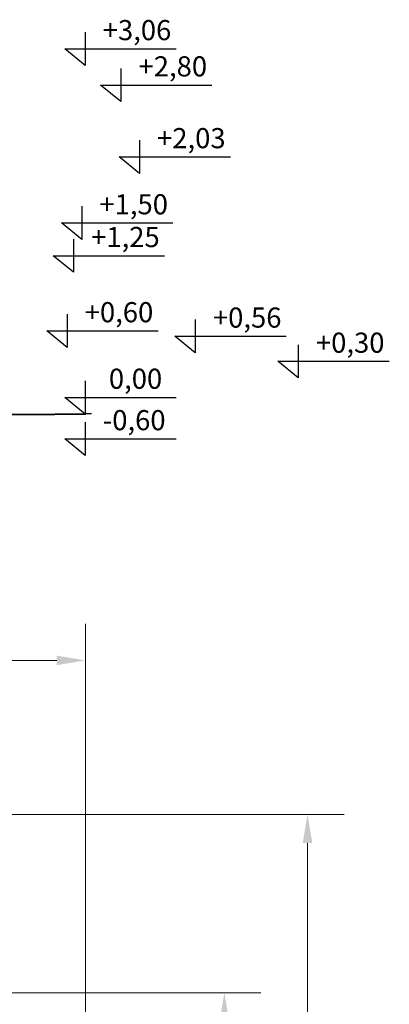
# Model space of a CAD drawing. Units: millimetres. Extents: x 7709 to 27780, y -2160 to 23511.
# Drawn here: x 24566 to 27780, y 14952 to 23511 of the extents above; entities that cross this region are included whole.
import ezdxf

# ---------------------------------------------------------------- set-up
doc = ezdxf.new("R2010")
doc.units = ezdxf.units.MM
doc.header["$LTSCALE"] = 100
for name, color, linetype, lineweight in [('Geometria szkicu (ISO)', 255, 'Continuous', 25), ('Symbol (ISO)', 255, 'Continuous', 25), ('Widoczne (ISO)', 7, 'Continuous', 25), ('Widoczne wąskie (ISO)', 7, 'Continuous', 15), ('Wymiar (ISO)', 116, 'Continuous', 18)]:
    doc.layers.add(name, color=color, linetype=linetype, lineweight=lineweight)
doc.styles.add('Tekst etykiety (ISO)', font='tahoma.ttf')
doc.styles.add('Tekst notatki (ISO)', font='tahoma.ttf')
doc.dimstyles.new('Domyślne (ISO)', dxfattribs={"dimscale": 100, "dimtxt": 3.5, "dimasz": 2.5, "dimexe": 3.175, "dimexo": 0, "dimgap": 0.762, "dimtad": 1, "dimtoh": 1, "dimdec": 0, "dimrnd": 1e-08, "dimzin": 0, "dimtxsty": 'Tekst etykiety (ISO)', "dimcen": 0.09, "dimdle": 10, "dimclrd": 256, "dimclre": 256, "dimclrt": 256, "dimadec": 0, "dimazin": 0, "dimtfac": 0.714286, "dimtdec": 0, "dimtmove": 0, "dimatfit": 3, "dimfxl": 0, "dimtolj": 1, "dimtzin": 0, "dimlwd": -1, "dimlwe": -1, "dimarcsym": 0})

# ---------------------------------------------------------------- blocks, each defined once
blk = doc.blocks.new('*D5')
at = {"layer": 'Defpoints', "color": 0}
for p in [(15621.2, 16603.1), (20652.1, 1353.1), (27068.7, 1353.1)]:
    blk.add_point(p, dxfattribs=at)
at = {"layer": 'Wymiar (ISO)'}
for p, q in [((15621.2, 16603.1), (27386.2, 16603.1)), ((27068.7, 16353.1), (27068.7, 1603.1)), ((20652.1, 1353.1), (27386.2, 1353.1))]:
    blk.add_line(p, q, dxfattribs=at)
for points in [[(27027, 16353.1), (27110.3, 16353.1), (27068.7, 16603.1)], [(27027, 1603.1), (27110.3, 1603.1), (27068.7, 1353.1)]]:
    blk.add_solid(points, dxfattribs=at)
at = {"layer": 'Wymiar (ISO)', "insert": (26627.9, 8926.1), "char_height": 350, "attachment_point": 2, "rotation": 90, "style": 'Tekst etykiety (ISO)'}
blk.add_mtext('\\A1;15250', dxfattribs=at)
blk = doc.blocks.new('*D6')
at = {"layer": 'Defpoints', "color": 0}
for p in [(7815.2, 17941.8), (7815.2, 8653.1), (25137.5, 7643.5)]:
    blk.add_point(p, dxfattribs=at)
at = {"layer": 'Wymiar (ISO)'}
for p, q in [((7815.2, 8653.1), (7815.2, 18259.3)), ((25137.5, 7643.5), (25137.5, 18259.3)), ((24887.5, 17941.8), (8065.2, 17941.8))]:
    blk.add_line(p, q, dxfattribs=at)
for points in [[(8065.2, 17983.4), (8065.2, 17900.1), (7815.2, 17941.8)], [(24887.5, 17983.4), (24887.5, 17900.1), (25137.5, 17941.8)]]:
    blk.add_solid(points, dxfattribs=at)
at = {"layer": 'Wymiar (ISO)', "insert": (16541.7, 18382.6), "char_height": 350, "attachment_point": 2, "style": 'Tekst etykiety (ISO)'}
blk.add_mtext('\\A1;17322', dxfattribs=at)
blk = doc.blocks.new('*D7')
at = {"layer": 'Defpoints', "color": 0}
for p in [(15578.2, 15053.1), (19544.5, 1604.8), (26345.6, 1604.8)]:
    blk.add_point(p, dxfattribs=at)
at = {"layer": 'Wymiar (ISO)'}
for p, q in [((15578.2, 15053.1), (26663.1, 15053.1)), ((26345.6, 14803.1), (26345.6, 1854.8)), ((19544.5, 1604.8), (26663.1, 1604.8))]:
    blk.add_line(p, q, dxfattribs=at)
for points in [[(26304, 14803.1), (26387.3, 14803.1), (26345.6, 15053.1)], [(26304, 1854.8), (26387.3, 1854.8), (26345.6, 1604.8)]]:
    blk.add_solid(points, dxfattribs=at)
at = {"layer": 'Wymiar (ISO)', "insert": (25903.5, 8885.9), "char_height": 350, "attachment_point": 2, "rotation": 90, "style": 'Tekst etykiety (ISO)'}
blk.add_mtext('\\A1;13448', dxfattribs=at)
blk = doc.blocks.new('wysokosc')
at = {"layer": 'Geometria szkicu (ISO)'}
for p, q in [((-6.15, 2.89), (-6.15, -2.89)), ((-6.15, -2.89), (-9.68, 0)), ((-9.68, 0), (9.68, 0))]:
    blk.add_line(p, q, dxfattribs=at)

msp = doc.modelspace()

# ---------------------------------------------------------------- linework, layer by layer
at = {"layer": 'Widoczne (ISO)'}
for p, q in [((23386.4, 20081.3), (24871.8, 20081.3)), ((23386.4, 20078.3), (24871.8, 20078.3)), ((25137.5, 20081.3), (24871.8, 20081.3)), ((25137.5, 20078.3), (24871.8, 20078.3)), ((24895.9, 20078.3), (24895.9, 20083.3)), ((25137.5, 20083.3), (24895.9, 20083.3)), ((25137.5, 20078.3), (24895.9, 20078.3)), ((25137.5, 20078.3), (24895.9, 20078.3)), ((25137.5, 20078.2), (24895.9, 20078.2)), ((25054.5, 20083.4), (25054.5, 20083.5)), ((25134.5, 20083.5), (25134.5, 20085.5)), ((25191.5, 20085.5), (25134.5, 20085.5)), ((25134.5, 20083.5), (25134.5, 20085.5)), ((25134.5, 20083.5), (25134.5, 20083.4)), ((25134.5, 20083.5), (25134.5, 20083.4)), ((25191.5, 20083.5), (25134.5, 20083.5)), ((25134.5, 20083.4), (25137.5, 20083.4)), ((25134.5, 20083.3), (25137.5, 20083.3)), ((25137.5, 20083.4), (25137.5, 20083.4)), ((25137.5, 20083.4), (25137.5, 20083.3)), ((25137.5, 20078.3), (25137.5, 20083.3)), ((25137.5, 20083.3), (25137.5, 20083.3)), ((25137.5, 20078.3), (25137.5, 20081.3)), ((25137.5, 20078.3), (25137.5, 20078.2)), ((25191.5, 20083.5), (25191.5, 20085.5)), ((25796.1, 20081.3), (25796.1, 20081.2))]:
    msp.add_line(p, q, dxfattribs=at)
at = {"layer": 'Widoczne wąskie (ISO)'}
msp.add_line((24871.8, 20078.4), (24871.8, 20081.1), dxfattribs=at)

# ---------------------------------------------------------------- block references
at = {"xscale": 50, "yscale": 50, "zscale": 50}
for p in [(25441.9, 23258.1), (25753.1, 22943.2), (25914.3, 22318.9), (25413, 21744.3), (25341.4, 21459.7), (25285.2, 20806.3), (26400.2, 20759.6), (27296, 20541.3), (25441.9, 20227.9), (25441.9, 19867.8)]:
    msp.add_blockref('wysokosc', p, dxfattribs=at)

# ---------------------------------------------------------------- texts
at = {"layer": 'Symbol (ISO)', "char_height": 175, "attachment_point": 1, "style": 'Tekst notatki (ISO)'}
for s, insert, width in [('+3,06', (25287.7, 23507.8), 466.856), ('+2,80', (25599, 23192.9), 466.856), ('+2,03', (25760.1, 22568.6), 466.856), ('+1,50', (25258.8, 21994), 466.856), ('+1,25', (25187.2, 21709.3), 466.856), ('+0,60', (25131.1, 21055.9), 466.856), ('+0,56', (26246, 21009.2), 466.856), ('+0,30', (27141.8, 20790.9), 466.856), (' 0,00', (25287.7, 20477.5), 832.94), ('-0,60', (25287.7, 20117.4), 466.856)]:
    msp.add_mtext(s, dxfattribs=dict(at, insert=insert, width=width))

# ---------------------------------------------------------------- dimensions: what is measured, and where the dimension line sits
at = {"layer": 'Wymiar (ISO)'}
for base, p1, p2, angle, picture, middle in [((7815.2, 17941.8), (25137.5, 7643.5), (7815.2, 8653.1), 180, '*D6', (16541.7, 17941.8)), ((27068.7, 1353.1), (15621.2, 16603.1), (20652.1, 1353.1), 90, '*D5', (27068.7, 8926.1)), ((26345.6, 1604.8), (15578.2, 15053.1), (19544.5, 1604.8), 90, '*D7', (26345.6, 8885.9))]:
    dim = msp.add_linear_dim(base=base, p1=p1, p2=p2, angle=angle, dimstyle='Domyślne (ISO)', override={"dimtoh": 0, "dimdec": 0, "dimtp": 0, "dimtm": 0, "dimtdec": 0, "dimtofl": 0, "dimatfit": 1}, dxfattribs=at)
    dim.commit()
    dim.dimension.update_dxf_attribs({"geometry": picture, "text_midpoint": middle, "dimtype": 160})

doc.saveas('drawing.dxf')
